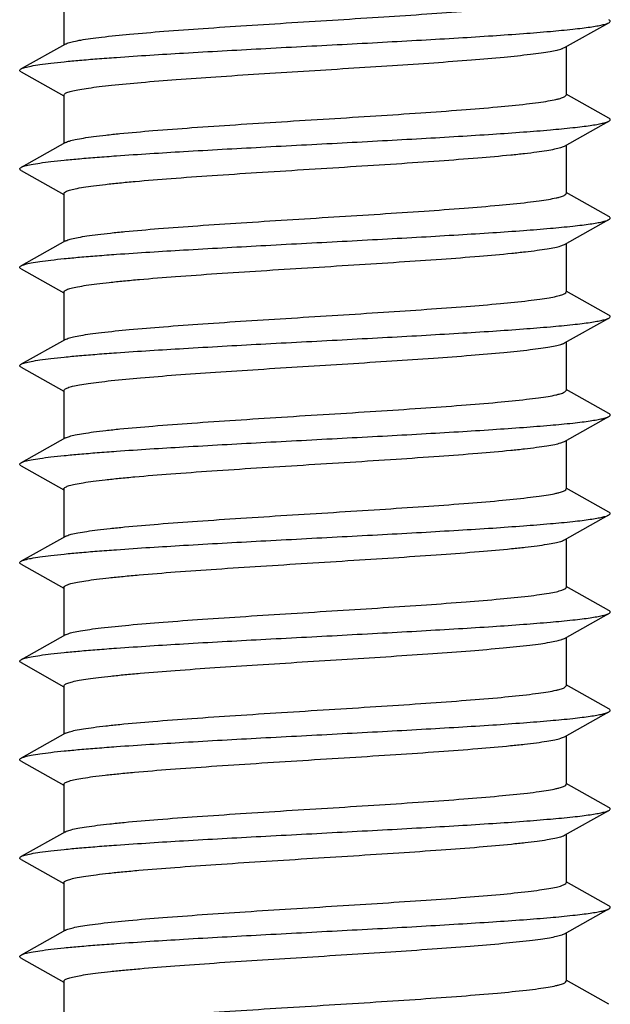
# Model space of a CAD drawing. Units: millimetres. Extents: x 0 to 210, y 0 to 297.
# Drawn here: x 75 to 87, y 190 to 210 of the extents above; entities that cross this region are included whole.
import ezdxf

# ---------------------------------------------------------------- set-up
doc = ezdxf.new("R2010")
doc.units = ezdxf.units.MM
doc.header["$LTSCALE"] = 19.36
doc.layers.get('0').update_dxf_attribs({"linetype": 'CONTINUOUS'})

msp = doc.modelspace()

# ---------------------------------------------------------------- linework, layer by layer
at = {"color": 7, "linetype": 'Continuous'}
for p, q in [((75.759, 210.255), (75.759, 209.272)), ((85.927, 209.219), (86.832, 209.724)), ((75.791, 209.29), (74.886, 208.785)), ((85.959, 209.237), (85.959, 208.255)), ((74.886, 208.724), (75.759, 208.237)), ((75.759, 208.255), (75.759, 207.272)), ((86.832, 207.785), (85.959, 208.272)), ((85.927, 207.219), (86.832, 207.724)), ((75.791, 207.29), (74.886, 206.785)), ((85.959, 207.237), (85.959, 206.255)), ((74.886, 206.724), (75.759, 206.237)), ((75.759, 206.255), (75.759, 205.272)), ((86.832, 205.785), (85.959, 206.272)), ((85.927, 205.219), (86.832, 205.724)), ((75.791, 205.29), (74.886, 204.785)), ((85.959, 205.237), (85.959, 204.254)), ((74.886, 204.724), (75.759, 204.237)), ((75.759, 204.254), (75.759, 203.272)), ((86.832, 203.785), (85.959, 204.272)), ((85.927, 203.219), (86.832, 203.724)), ((75.791, 203.29), (74.886, 202.785)), ((85.959, 203.237), (85.959, 202.254)), ((74.886, 202.724), (75.759, 202.237)), ((75.759, 202.254), (75.759, 201.272)), ((86.832, 201.785), (85.959, 202.272)), ((85.927, 201.219), (86.832, 201.724)), ((75.791, 201.29), (74.886, 200.785)), ((85.959, 201.237), (85.959, 200.254)), ((74.886, 200.724), (75.759, 200.236)), ((75.759, 200.254), (75.759, 199.272)), ((86.832, 199.784), (85.959, 200.272)), ((85.927, 199.219), (86.832, 199.724)), ((75.791, 199.29), (74.886, 198.784)), ((85.959, 199.236), (85.959, 198.254)), ((74.886, 198.724), (75.759, 198.236)), ((75.759, 198.254), (75.759, 197.272)), ((86.832, 197.784), (85.959, 198.272)), ((85.927, 197.218), (86.832, 197.724)), ((75.791, 197.29), (74.886, 196.784)), ((85.959, 197.236), (85.959, 196.254)), ((74.886, 196.724), (75.759, 196.236)), ((75.759, 196.254), (75.759, 195.272)), ((86.832, 195.784), (85.959, 196.272)), ((85.927, 195.218), (86.832, 195.724)), ((75.791, 195.29), (74.886, 194.784)), ((85.959, 195.236), (85.959, 194.254)), ((74.886, 194.724), (75.759, 194.236)), ((75.759, 194.254), (75.759, 193.272)), ((86.832, 193.784), (85.959, 194.272)), ((85.927, 193.218), (86.832, 193.724)), ((75.791, 193.289), (74.886, 192.784)), ((85.959, 193.236), (85.959, 192.254)), ((74.886, 192.723), (75.759, 192.236)), ((75.759, 192.254), (75.759, 191.272)), ((86.832, 191.784), (85.959, 192.272)), ((85.927, 191.218), (86.832, 191.723)), ((75.791, 191.289), (74.886, 190.784)), ((85.959, 191.236), (85.959, 190.254)), ((74.886, 190.723), (75.759, 190.236)), ((75.759, 190.254), (75.759, 189.271)), ((86.832, 189.784), (85.959, 190.271))]:
    msp.add_line(p, q, dxfattribs=at)
for points, knots in [([(75.846, 209.314), (75.881, 209.326), (75.967, 209.347), (76.117, 209.376), (76.307, 209.404), (76.636, 209.446), (77.133, 209.496), (77.821, 209.553), (78.613, 209.61), (79.48, 209.668), (80.395, 209.726), (81.325, 209.784), (82.24, 209.841), (83.107, 209.899), (83.898, 209.957), (84.586, 210.014), (85.083, 210.064), (85.412, 210.105), (85.602, 210.134), (85.735, 210.159), (85.82, 210.18), (85.869, 210.194), (85.907, 210.209), (85.938, 210.224), (85.959, 210.243), (85.959, 210.255)], [0, 0, 0, 0, 0.010997, 0.026001, 0.044927, 0.067641, 0.123669, 0.19224, 0.271052, 0.357442, 0.448484, 0.541093, 0.632127, 0.7185, 0.797288, 0.865828, 0.921819, 0.944514, 0.963418, 0.978401, 0.984392, 0.98938, 0.993375, 0.996408, 1, 1, 1, 1]), ([(74.886, 208.785), (74.896, 208.791), (74.922, 208.802), (74.99, 208.823), (75.107, 208.848), (75.284, 208.876), (75.508, 208.905), (75.778, 208.934), (76.09, 208.963), (76.444, 208.992), (77.147, 209.044), (78.256, 209.114), (79.786, 209.198), (81.133, 209.269), (82.221, 209.327), (83.009, 209.371), (83.755, 209.414), (84.446, 209.458), (85.068, 209.501), (85.61, 209.544), (86.007, 209.582), (86.276, 209.613), (86.44, 209.634), (86.577, 209.656), (86.687, 209.677), (86.77, 209.699), (86.815, 209.715), (86.832, 209.724)], [0, 0, 0, 0, 0.002984, 0.006951, 0.017899, 0.032858, 0.051734, 0.074387, 0.100629, 0.130248, 0.162992, 0.277118, 0.408139, 0.546128, 0.614463, 0.680618, 0.743332, 0.801413, 0.853758, 0.899374, 0.937403, 0.953348, 0.967145, 0.978737, 0.988084, 0.995162, 1, 1, 1, 1]), ([(86.832, 209.724), (86.839, 209.729), (86.851, 209.736), (86.862, 209.755), (86.851, 209.774), (86.839, 209.781), (86.832, 209.785)], [0, 0, 0, 0, 0.302387, 0.500043, 0.697788, 1, 1, 1, 1]), ([(75.791, 209.29), (75.794, 209.292), (75.812, 209.301), (75.831, 209.309), (75.846, 209.314)], [0, 0, 0, 0, 0.211435, 1, 1, 1, 1]), ([(85.878, 209.198), (85.883, 209.2), (85.899, 209.206), (85.916, 209.213), (85.927, 209.219)], [0, 0, 0, 0, 0.28601, 1, 1, 1, 1]), ([(75.778, 208.282), (75.785, 208.288), (75.805, 208.298), (75.858, 208.319), (75.95, 208.343), (76.09, 208.371), (76.269, 208.399), (76.485, 208.427), (76.841, 208.467), (77.363, 208.516), (78.07, 208.572), (78.867, 208.628), (79.729, 208.684), (80.627, 208.74), (81.532, 208.797), (82.415, 208.853), (83.249, 208.909), (84.005, 208.965), (84.66, 209.021), (85.132, 209.069), (85.444, 209.11), (85.623, 209.137), (85.764, 209.165), (85.845, 209.186), (85.878, 209.198)], [0, 0, 0, 0, 0.002823, 0.006553, 0.016838, 0.030932, 0.048768, 0.070228, 0.095152, 0.154589, 0.225208, 0.304753, 0.390677, 0.480221, 0.57051, 0.658642, 0.741787, 0.817278, 0.882698, 0.935971, 0.957516, 0.975439, 0.989624, 1, 1, 1, 1]), ([(74.886, 208.724), (74.879, 208.728), (74.867, 208.736), (74.856, 208.755), (74.866, 208.774), (74.879, 208.781), (74.886, 208.785)], [0, 0, 0, 0, 0.302204, 0.499956, 0.697618, 1, 1, 1, 1]), ([(75.759, 208.255), (75.759, 208.257), (75.761, 208.268), (75.77, 208.277), (75.778, 208.282)], [0, 0, 0, 0, 0.20407, 1, 1, 1, 1]), ([(75.791, 207.29), (75.815, 207.304), (75.881, 207.326), (76.002, 207.355), (76.167, 207.384), (76.373, 207.413), (76.62, 207.443), (77.022, 207.485), (77.606, 207.536), (78.389, 207.595), (79.26, 207.654), (80.188, 207.713), (81.141, 207.772), (82.083, 207.831), (82.981, 207.89), (83.803, 207.949), (84.521, 208.008), (85.041, 208.059), (85.385, 208.101), (85.584, 208.131), (85.723, 208.156), (85.813, 208.178), (85.864, 208.193), (85.905, 208.208), (85.937, 208.223), (85.959, 208.242), (85.959, 208.255)], [0, 0, 0, 0, 0.00803, 0.02023, 0.036595, 0.057023, 0.08135, 0.109374, 0.175496, 0.25307, 0.339345, 0.431256, 0.52553, 0.61881, 0.707777, 0.789264, 0.86038, 0.918614, 0.942246, 0.961947, 0.977561, 0.983805, 0.989002, 0.99316, 0.996307, 1, 1, 1, 1]), ([(74.886, 206.785), (74.896, 206.791), (74.922, 206.802), (74.99, 206.823), (75.107, 206.848), (75.284, 206.876), (75.508, 206.905), (75.778, 206.934), (76.09, 206.963), (76.444, 206.992), (77.147, 207.044), (78.256, 207.114), (79.786, 207.198), (81.133, 207.269), (82.221, 207.327), (83.009, 207.371), (83.755, 207.414), (84.446, 207.458), (85.068, 207.501), (85.61, 207.544), (86.007, 207.582), (86.276, 207.613), (86.44, 207.634), (86.577, 207.656), (86.687, 207.677), (86.77, 207.698), (86.815, 207.715), (86.832, 207.724)], [0, 0, 0, 0, 0.002984, 0.006951, 0.017899, 0.032858, 0.051734, 0.074387, 0.100629, 0.130248, 0.162992, 0.277118, 0.408139, 0.546128, 0.614463, 0.680618, 0.743332, 0.801413, 0.853758, 0.899374, 0.937403, 0.953348, 0.967145, 0.978737, 0.988084, 0.995162, 1, 1, 1, 1]), ([(86.832, 207.724), (86.839, 207.728), (86.851, 207.736), (86.862, 207.755), (86.851, 207.774), (86.839, 207.781), (86.832, 207.785)], [0, 0, 0, 0, 0.302391, 0.500045, 0.697791, 1, 1, 1, 1]), ([(75.76, 206.261), (75.761, 206.266), (75.771, 206.279), (75.807, 206.301), (75.881, 206.326), (76.002, 206.355), (76.166, 206.384), (76.371, 206.413), (76.615, 206.442), (76.897, 206.472), (77.341, 206.513), (77.968, 206.564), (78.791, 206.622), (79.687, 206.681), (80.625, 206.74), (81.571, 206.799), (82.492, 206.858), (83.355, 206.916), (84.13, 206.975), (84.708, 207.025), (85.106, 207.067), (85.35, 207.097), (85.554, 207.126), (85.718, 207.155), (85.838, 207.183), (85.903, 207.206), (85.927, 207.219)], [0, 0, 0, 0, 0.001771, 0.00433, 0.012355, 0.024501, 0.040761, 0.061037, 0.085167, 0.112952, 0.144152, 0.215692, 0.297291, 0.386088, 0.478966, 0.572658, 0.663869, 0.749395, 0.826233, 0.891695, 0.919432, 0.943511, 0.963733, 0.979939, 0.992027, 1, 1, 1, 1]), ([(74.886, 206.724), (74.879, 206.728), (74.867, 206.736), (74.856, 206.755), (74.866, 206.774), (74.879, 206.781), (74.886, 206.785)], [0, 0, 0, 0, 0.302202, 0.499955, 0.697612, 1, 1, 1, 1]), ([(75.816, 205.302), (75.847, 205.315), (75.923, 205.337), (76.06, 205.366), (76.238, 205.395), (76.457, 205.424), (76.714, 205.453), (77.126, 205.494), (77.718, 205.545), (78.506, 205.603), (79.376, 205.661), (80.297, 205.72), (81.238, 205.778), (82.166, 205.836), (83.048, 205.895), (83.854, 205.953), (84.555, 206.011), (85.063, 206.061), (85.399, 206.103), (85.593, 206.132), (85.729, 206.158), (85.817, 206.179), (85.867, 206.193), (85.906, 206.208), (85.938, 206.224), (85.959, 206.242), (85.959, 206.255)], [0, 0, 0, 0, 0.009601, 0.02329, 0.041024, 0.062672, 0.088067, 0.116993, 0.184433, 0.262677, 0.349021, 0.440473, 0.53386, 0.625942, 0.713521, 0.793564, 0.8633, 0.920333, 0.943462, 0.962737, 0.978011, 0.984121, 0.989206, 0.993274, 0.99636, 1, 1, 1, 1]), ([(74.886, 204.785), (74.896, 204.791), (74.922, 204.801), (74.99, 204.823), (75.107, 204.848), (75.284, 204.876), (75.508, 204.905), (75.778, 204.934), (76.09, 204.963), (76.444, 204.992), (77.147, 205.044), (78.256, 205.113), (79.786, 205.198), (81.133, 205.269), (82.221, 205.327), (83.009, 205.371), (83.755, 205.414), (84.446, 205.458), (85.068, 205.501), (85.61, 205.544), (86.007, 205.582), (86.276, 205.613), (86.44, 205.634), (86.577, 205.656), (86.687, 205.677), (86.77, 205.698), (86.815, 205.715), (86.832, 205.724)], [0, 0, 0, 0, 0.002984, 0.006951, 0.017899, 0.032858, 0.051734, 0.074387, 0.100629, 0.130248, 0.162992, 0.277118, 0.408139, 0.546128, 0.614463, 0.680618, 0.743332, 0.801413, 0.853758, 0.899374, 0.937403, 0.953348, 0.967145, 0.978737, 0.988084, 0.995161, 1, 1, 1, 1]), ([(86.832, 205.724), (86.839, 205.728), (86.851, 205.735), (86.862, 205.755), (86.851, 205.774), (86.839, 205.781), (86.832, 205.785)], [0, 0, 0, 0, 0.302395, 0.500046, 0.697794, 1, 1, 1, 1]), ([(75.765, 204.271), (75.77, 204.277), (75.785, 204.288), (75.83, 204.31), (75.915, 204.335), (76.048, 204.363), (76.223, 204.392), (76.437, 204.421), (76.69, 204.45), (76.979, 204.48), (77.428, 204.521), (78.059, 204.571), (78.884, 204.629), (79.776, 204.687), (80.706, 204.745), (81.641, 204.803), (82.55, 204.861), (83.4, 204.919), (84.162, 204.977), (84.73, 205.027), (85.12, 205.069), (85.36, 205.098), (85.561, 205.127), (85.721, 205.155), (85.839, 205.184), (85.903, 205.206), (85.927, 205.219)], [0, 0, 0, 0, 0.002256, 0.005412, 0.014687, 0.02801, 0.045345, 0.066568, 0.091518, 0.119986, 0.151733, 0.223958, 0.305727, 0.394232, 0.486431, 0.57915, 0.669199, 0.753479, 0.829097, 0.893464, 0.920728, 0.944395, 0.964278, 0.980219, 0.992128, 1, 1, 1, 1]), ([(75.791, 205.29), (75.793, 205.291), (75.801, 205.296), (75.81, 205.3), (75.816, 205.302)], [0, 0, 0, 0, 0.227749, 1, 1, 1, 1]), ([(74.886, 204.724), (74.879, 204.728), (74.867, 204.735), (74.856, 204.754), (74.866, 204.773), (74.879, 204.781), (74.886, 204.785)], [0, 0, 0, 0, 0.302201, 0.499953, 0.697608, 1, 1, 1, 1]), ([(75.759, 204.254), (75.759, 204.256), (75.759, 204.262), (75.763, 204.267), (75.765, 204.271)], [0, 0, 0, 0, 0.229584, 1, 1, 1, 1]), ([(75.844, 203.313), (75.879, 203.325), (75.964, 203.346), (76.113, 203.375), (76.302, 203.403), (76.63, 203.445), (77.127, 203.495), (77.814, 203.552), (78.605, 203.61), (79.473, 203.667), (80.388, 203.725), (81.319, 203.783), (82.235, 203.841), (83.103, 203.899), (83.895, 203.956), (84.584, 204.013), (85.082, 204.063), (85.411, 204.105), (85.601, 204.133), (85.734, 204.159), (85.82, 204.18), (85.869, 204.194), (85.907, 204.209), (85.938, 204.224), (85.959, 204.242), (85.959, 204.254)], [0, 0, 0, 0, 0.0109, 0.025814, 0.044658, 0.067299, 0.12321, 0.191704, 0.270477, 0.356865, 0.447936, 0.540598, 0.631704, 0.71816, 0.797033, 0.865655, 0.921718, 0.944442, 0.963372, 0.978374, 0.984373, 0.989368, 0.993368, 0.996405, 1, 1, 1, 1]), ([(74.886, 202.785), (74.896, 202.79), (74.922, 202.801), (74.99, 202.823), (75.107, 202.848), (75.284, 202.876), (75.508, 202.905), (75.778, 202.934), (76.09, 202.963), (76.444, 202.992), (77.147, 203.044), (78.256, 203.113), (79.786, 203.198), (81.133, 203.269), (82.221, 203.327), (83.009, 203.371), (83.755, 203.414), (84.446, 203.458), (85.068, 203.501), (85.61, 203.544), (86.007, 203.582), (86.276, 203.612), (86.44, 203.634), (86.577, 203.656), (86.687, 203.677), (86.77, 203.698), (86.815, 203.715), (86.832, 203.724)], [0, 0, 0, 0, 0.002984, 0.006951, 0.017899, 0.032858, 0.051734, 0.074387, 0.100629, 0.130248, 0.162992, 0.277118, 0.408139, 0.546128, 0.614463, 0.680618, 0.743332, 0.801413, 0.853758, 0.899374, 0.937403, 0.953348, 0.967145, 0.978737, 0.988084, 0.995161, 1, 1, 1, 1]), ([(86.832, 203.724), (86.839, 203.728), (86.851, 203.735), (86.862, 203.754), (86.851, 203.773), (86.839, 203.781), (86.832, 203.785)], [0, 0, 0, 0, 0.302397, 0.500047, 0.697797, 1, 1, 1, 1]), ([(75.791, 203.29), (75.794, 203.292), (75.811, 203.301), (75.829, 203.308), (75.844, 203.313)], [0, 0, 0, 0, 0.212481, 1, 1, 1, 1]), ([(85.876, 203.197), (85.881, 203.199), (85.898, 203.205), (85.915, 203.212), (85.927, 203.219)], [0, 0, 0, 0, 0.287122, 1, 1, 1, 1]), ([(75.777, 202.281), (75.784, 202.287), (75.803, 202.297), (75.856, 202.318), (75.947, 202.342), (76.086, 202.37), (76.264, 202.398), (76.478, 202.426), (76.833, 202.466), (77.354, 202.515), (78.06, 202.571), (78.856, 202.627), (79.717, 202.683), (80.614, 202.739), (81.52, 202.796), (82.404, 202.852), (83.238, 202.908), (83.996, 202.964), (84.652, 203.02), (85.126, 203.068), (85.438, 203.108), (85.619, 203.136), (85.761, 203.164), (85.842, 203.185), (85.876, 203.197)], [0, 0, 0, 0, 0.002777, 0.006457, 0.016641, 0.030635, 0.048373, 0.06974, 0.094575, 0.153854, 0.224342, 0.303791, 0.389655, 0.479178, 0.569484, 0.657672, 0.740911, 0.816529, 0.882107, 0.935561, 0.957205, 0.97523, 0.98952, 1, 1, 1, 1]), ([(74.886, 202.724), (74.879, 202.728), (74.867, 202.735), (74.856, 202.754), (74.866, 202.773), (74.879, 202.781), (74.886, 202.785)], [0, 0, 0, 0, 0.3022, 0.499952, 0.697605, 1, 1, 1, 1]), ([(75.759, 202.254), (75.759, 202.257), (75.761, 202.268), (75.77, 202.276), (75.777, 202.281)], [0, 0, 0, 0, 0.205876, 1, 1, 1, 1]), ([(75.791, 201.29), (75.815, 201.303), (75.881, 201.326), (76.002, 201.354), (76.167, 201.383), (76.373, 201.413), (76.62, 201.443), (77.022, 201.485), (77.606, 201.536), (78.389, 201.594), (79.26, 201.653), (80.188, 201.713), (81.141, 201.772), (82.083, 201.831), (82.981, 201.89), (83.803, 201.949), (84.521, 202.007), (85.041, 202.058), (85.385, 202.101), (85.584, 202.13), (85.723, 202.156), (85.813, 202.178), (85.864, 202.192), (85.905, 202.207), (85.937, 202.223), (85.959, 202.242), (85.959, 202.254)], [0, 0, 0, 0, 0.00803, 0.020231, 0.036595, 0.057024, 0.08135, 0.109374, 0.175497, 0.25307, 0.339346, 0.431256, 0.52553, 0.618811, 0.707777, 0.789264, 0.86038, 0.918614, 0.942246, 0.961947, 0.977561, 0.983805, 0.989002, 0.99316, 0.996307, 1, 1, 1, 1]), ([(74.886, 200.785), (74.896, 200.79), (74.922, 200.801), (74.99, 200.823), (75.107, 200.848), (75.284, 200.876), (75.508, 200.905), (75.778, 200.933), (76.09, 200.962), (76.444, 200.992), (77.147, 201.044), (78.256, 201.113), (79.786, 201.198), (81.133, 201.269), (82.221, 201.327), (83.009, 201.371), (83.755, 201.414), (84.446, 201.458), (85.068, 201.501), (85.61, 201.544), (86.007, 201.581), (86.276, 201.612), (86.44, 201.634), (86.577, 201.656), (86.687, 201.677), (86.77, 201.698), (86.815, 201.715), (86.832, 201.724)], [0, 0, 0, 0, 0.002984, 0.006951, 0.017899, 0.032858, 0.051734, 0.074386, 0.100629, 0.130248, 0.162992, 0.277118, 0.408139, 0.546127, 0.614463, 0.680618, 0.743332, 0.801413, 0.853758, 0.899374, 0.937403, 0.953348, 0.967145, 0.978737, 0.988084, 0.995161, 1, 1, 1, 1]), ([(86.832, 201.724), (86.839, 201.728), (86.851, 201.735), (86.862, 201.754), (86.851, 201.773), (86.839, 201.78), (86.832, 201.785)], [0, 0, 0, 0, 0.302398, 0.500048, 0.697798, 1, 1, 1, 1]), ([(75.759, 200.26), (75.761, 200.265), (75.77, 200.277), (75.805, 200.3), (75.879, 200.325), (75.999, 200.354), (76.162, 200.383), (76.366, 200.412), (76.61, 200.441), (76.891, 200.471), (77.334, 200.513), (77.961, 200.563), (78.784, 200.622), (79.681, 200.681), (80.619, 200.739), (81.566, 200.798), (82.487, 200.857), (83.352, 200.916), (84.128, 200.974), (84.706, 201.025), (85.105, 201.067), (85.349, 201.096), (85.554, 201.126), (85.717, 201.154), (85.838, 201.183), (85.903, 201.205), (85.927, 201.219)], [0, 0, 0, 0, 0.001743, 0.004259, 0.012194, 0.024254, 0.040434, 0.06064, 0.084709, 0.112443, 0.143603, 0.215091, 0.296676, 0.385494, 0.47842, 0.572183, 0.663479, 0.749095, 0.826023, 0.891565, 0.919337, 0.943446, 0.963693, 0.979918, 0.99202, 1, 1, 1, 1]), ([(74.886, 200.724), (74.879, 200.728), (74.867, 200.735), (74.856, 200.754), (74.866, 200.773), (74.879, 200.78), (74.886, 200.785)], [0, 0, 0, 0, 0.302201, 0.499952, 0.697603, 1, 1, 1, 1]), ([(75.815, 199.301), (75.845, 199.314), (75.92, 199.336), (76.056, 199.365), (76.234, 199.394), (76.452, 199.423), (76.708, 199.452), (77.12, 199.494), (77.712, 199.544), (78.499, 199.602), (79.369, 199.66), (80.291, 199.719), (81.232, 199.777), (82.161, 199.836), (83.044, 199.894), (83.851, 199.952), (84.553, 200.01), (85.062, 200.061), (85.398, 200.103), (85.593, 200.132), (85.729, 200.157), (85.817, 200.178), (85.867, 200.193), (85.906, 200.208), (85.938, 200.223), (85.959, 200.242), (85.959, 200.254)], [0, 0, 0, 0, 0.009508, 0.023109, 0.040762, 0.062339, 0.087671, 0.116544, 0.183907, 0.262112, 0.348453, 0.439933, 0.533372, 0.625524, 0.713185, 0.793312, 0.863129, 0.920232, 0.943391, 0.96269, 0.977984, 0.984102, 0.989194, 0.993268, 0.996357, 1, 1, 1, 1]), ([(74.886, 198.784), (74.896, 198.79), (74.922, 198.801), (74.99, 198.823), (75.107, 198.847), (75.284, 198.876), (75.508, 198.904), (75.778, 198.933), (76.09, 198.962), (76.444, 198.991), (77.147, 199.044), (78.256, 199.113), (79.786, 199.198), (81.133, 199.269), (82.221, 199.327), (83.009, 199.37), (83.755, 199.414), (84.446, 199.457), (85.068, 199.501), (85.61, 199.544), (86.007, 199.581), (86.276, 199.612), (86.44, 199.634), (86.577, 199.656), (86.687, 199.677), (86.77, 199.698), (86.815, 199.714), (86.832, 199.724)], [0, 0, 0, 0, 0.002984, 0.006951, 0.017899, 0.032858, 0.051734, 0.074386, 0.100629, 0.130248, 0.162992, 0.277118, 0.408139, 0.546127, 0.614463, 0.680618, 0.743332, 0.801413, 0.853758, 0.899374, 0.937403, 0.953348, 0.967144, 0.978737, 0.988084, 0.995161, 1, 1, 1, 1]), ([(86.832, 199.724), (86.839, 199.728), (86.851, 199.735), (86.862, 199.754), (86.851, 199.773), (86.839, 199.78), (86.832, 199.784)], [0, 0, 0, 0, 0.302397, 0.500048, 0.697799, 1, 1, 1, 1]), ([(75.765, 198.27), (75.77, 198.276), (75.784, 198.287), (75.829, 198.309), (75.912, 198.334), (76.045, 198.363), (76.218, 198.391), (76.432, 198.42), (76.684, 198.45), (76.973, 198.479), (77.422, 198.52), (78.053, 198.57), (78.877, 198.628), (79.77, 198.686), (80.7, 198.744), (81.636, 198.803), (82.546, 198.861), (83.396, 198.919), (84.159, 198.977), (84.728, 199.027), (85.119, 199.068), (85.359, 199.097), (85.56, 199.126), (85.721, 199.155), (85.839, 199.183), (85.903, 199.205), (85.927, 199.219)], [0, 0, 0, 0, 0.002217, 0.00533, 0.014516, 0.027755, 0.045014, 0.066171, 0.091064, 0.119483, 0.151193, 0.22337, 0.305128, 0.393654, 0.485902, 0.57869, 0.668822, 0.753191, 0.828895, 0.893339, 0.920636, 0.944333, 0.964239, 0.980199, 0.992121, 1, 1, 1, 1]), ([(75.791, 199.29), (75.792, 199.291), (75.8, 199.295), (75.808, 199.299), (75.815, 199.301)], [0, 0, 0, 0, 0.228947, 1, 1, 1, 1]), ([(74.886, 198.724), (74.879, 198.728), (74.867, 198.735), (74.856, 198.754), (74.866, 198.773), (74.879, 198.78), (74.886, 198.784)], [0, 0, 0, 0, 0.302202, 0.499952, 0.697602, 1, 1, 1, 1]), ([(75.759, 198.254), (75.759, 198.255), (75.759, 198.261), (75.762, 198.266), (75.765, 198.27)], [0, 0, 0, 0, 0.231143, 1, 1, 1, 1]), ([(75.842, 197.311), (75.876, 197.324), (75.961, 197.345), (76.109, 197.374), (76.297, 197.403), (76.625, 197.444), (77.121, 197.494), (77.807, 197.551), (78.598, 197.609), (79.466, 197.666), (80.382, 197.724), (81.313, 197.782), (82.23, 197.84), (83.099, 197.898), (83.892, 197.956), (84.582, 198.013), (85.08, 198.063), (85.41, 198.104), (85.6, 198.133), (85.734, 198.158), (85.82, 198.179), (85.868, 198.193), (85.907, 198.208), (85.938, 198.224), (85.959, 198.242), (85.959, 198.254)], [0, 0, 0, 0, 0.010808, 0.025636, 0.044401, 0.066973, 0.122772, 0.191193, 0.269929, 0.356314, 0.447412, 0.540125, 0.6313, 0.717835, 0.79679, 0.865491, 0.921621, 0.944374, 0.963327, 0.978349, 0.984356, 0.989356, 0.993362, 0.996402, 1, 1, 1, 1]), ([(74.886, 196.784), (74.896, 196.79), (74.922, 196.801), (74.99, 196.822), (75.107, 196.847), (75.284, 196.876), (75.508, 196.904), (75.778, 196.933), (76.09, 196.962), (76.444, 196.991), (77.147, 197.044), (78.256, 197.113), (79.786, 197.198), (81.133, 197.268), (82.221, 197.327), (83.009, 197.37), (83.755, 197.414), (84.446, 197.457), (85.068, 197.501), (85.61, 197.544), (86.007, 197.581), (86.276, 197.612), (86.44, 197.634), (86.577, 197.655), (86.687, 197.677), (86.77, 197.698), (86.815, 197.714), (86.832, 197.724)], [0, 0, 0, 0, 0.002984, 0.00695, 0.017899, 0.032858, 0.051734, 0.074386, 0.100629, 0.130247, 0.162992, 0.277118, 0.408139, 0.546127, 0.614463, 0.680618, 0.743332, 0.801412, 0.853757, 0.899374, 0.937402, 0.953348, 0.967144, 0.978737, 0.988084, 0.995161, 1, 1, 1, 1]), ([(86.832, 197.724), (86.839, 197.728), (86.851, 197.735), (86.862, 197.754), (86.851, 197.773), (86.839, 197.78), (86.832, 197.784)], [0, 0, 0, 0, 0.302395, 0.500048, 0.6978, 1, 1, 1, 1]), ([(75.791, 197.29), (75.794, 197.292), (75.811, 197.3), (75.828, 197.307), (75.842, 197.311)], [0, 0, 0, 0, 0.213488, 1, 1, 1, 1]), ([(85.874, 197.196), (85.879, 197.198), (85.897, 197.204), (85.915, 197.212), (85.927, 197.218)], [0, 0, 0, 0, 0.288152, 1, 1, 1, 1]), ([(75.776, 196.28), (75.783, 196.286), (75.802, 196.296), (75.854, 196.317), (75.944, 196.341), (76.082, 196.369), (76.259, 196.397), (76.472, 196.425), (76.721, 196.453), (77.004, 196.482), (77.44, 196.521), (78.05, 196.569), (78.846, 196.626), (79.706, 196.682), (80.603, 196.738), (81.508, 196.794), (82.393, 196.851), (83.228, 196.907), (83.986, 196.963), (84.644, 197.019), (85.119, 197.067), (85.433, 197.107), (85.615, 197.135), (85.758, 197.163), (85.84, 197.184), (85.874, 197.196)], [0, 0, 0, 0, 0.002733, 0.006366, 0.016454, 0.030352, 0.047998, 0.069276, 0.094028, 0.122061, 0.153157, 0.223523, 0.302881, 0.388688, 0.478191, 0.568515, 0.656757, 0.740085, 0.815823, 0.88155, 0.935176, 0.956913, 0.975034, 0.989421, 1, 1, 1, 1]), ([(74.886, 196.724), (74.879, 196.728), (74.867, 196.735), (74.856, 196.754), (74.866, 196.773), (74.879, 196.78), (74.886, 196.784)], [0, 0, 0, 0, 0.302203, 0.499953, 0.697603, 1, 1, 1, 1]), ([(75.759, 196.254), (75.759, 196.256), (75.761, 196.267), (75.769, 196.275), (75.776, 196.28)], [0, 0, 0, 0, 0.207601, 1, 1, 1, 1]), ([(75.791, 195.29), (75.815, 195.303), (75.881, 195.325), (76.002, 195.354), (76.167, 195.383), (76.373, 195.413), (76.62, 195.442), (77.022, 195.484), (77.606, 195.535), (78.389, 195.594), (79.26, 195.653), (80.188, 195.712), (81.141, 195.771), (82.083, 195.831), (82.981, 195.89), (83.803, 195.949), (84.521, 196.007), (85.041, 196.058), (85.385, 196.101), (85.584, 196.13), (85.723, 196.156), (85.813, 196.177), (85.864, 196.192), (85.905, 196.207), (85.937, 196.223), (85.959, 196.241), (85.959, 196.254)], [0, 0, 0, 0, 0.00803, 0.020231, 0.036594, 0.057024, 0.08135, 0.109374, 0.175497, 0.25307, 0.339346, 0.431256, 0.52553, 0.61881, 0.707777, 0.789264, 0.86038, 0.918614, 0.942246, 0.961947, 0.97756, 0.983805, 0.989002, 0.99316, 0.996307, 1, 1, 1, 1]), ([(74.886, 194.784), (74.896, 194.79), (74.922, 194.801), (74.99, 194.822), (75.107, 194.847), (75.284, 194.876), (75.508, 194.904), (75.778, 194.933), (76.09, 194.962), (76.444, 194.991), (77.147, 195.044), (78.256, 195.113), (79.786, 195.197), (81.133, 195.268), (82.221, 195.327), (83.009, 195.37), (83.755, 195.414), (84.446, 195.457), (85.068, 195.5), (85.61, 195.544), (86.007, 195.581), (86.276, 195.612), (86.44, 195.634), (86.577, 195.655), (86.687, 195.677), (86.77, 195.698), (86.815, 195.714), (86.832, 195.724)], [0, 0, 0, 0, 0.002984, 0.00695, 0.017899, 0.032857, 0.051734, 0.074386, 0.100629, 0.130247, 0.162992, 0.277118, 0.408139, 0.546127, 0.614462, 0.680618, 0.743332, 0.801412, 0.853757, 0.899374, 0.937402, 0.953348, 0.967144, 0.978737, 0.988084, 0.995161, 1, 1, 1, 1]), ([(86.832, 195.724), (86.839, 195.728), (86.851, 195.735), (86.862, 195.754), (86.851, 195.773), (86.839, 195.78), (86.832, 195.784)], [0, 0, 0, 0, 0.302392, 0.500047, 0.697799, 1, 1, 1, 1]), ([(75.759, 194.258), (75.761, 194.264), (75.77, 194.276), (75.804, 194.299), (75.877, 194.324), (75.996, 194.353), (76.158, 194.382), (76.361, 194.411), (76.605, 194.441), (76.886, 194.47), (77.328, 194.512), (77.954, 194.562), (78.778, 194.621), (79.674, 194.68), (80.613, 194.739), (81.561, 194.798), (82.483, 194.857), (83.348, 194.915), (84.125, 194.974), (84.705, 195.024), (85.104, 195.066), (85.349, 195.096), (85.553, 195.125), (85.717, 195.154), (85.837, 195.183), (85.903, 195.205), (85.927, 195.218)], [0, 0, 0, 0, 0.001715, 0.00419, 0.012035, 0.02401, 0.040112, 0.060248, 0.084257, 0.111941, 0.14306, 0.214496, 0.296067, 0.384906, 0.47788, 0.571712, 0.663092, 0.748799, 0.825815, 0.891436, 0.919243, 0.943382, 0.963654, 0.979898, 0.992013, 1, 1, 1, 1]), ([(74.886, 194.724), (74.879, 194.728), (74.867, 194.735), (74.856, 194.754), (74.866, 194.773), (74.879, 194.78), (74.886, 194.784)], [0, 0, 0, 0, 0.302206, 0.499954, 0.697605, 1, 1, 1, 1]), ([(75.813, 193.3), (75.842, 193.313), (75.918, 193.335), (76.052, 193.364), (76.229, 193.393), (76.446, 193.422), (76.702, 193.451), (77.113, 193.493), (77.705, 193.543), (78.492, 193.601), (79.362, 193.66), (80.284, 193.718), (81.226, 193.777), (82.156, 193.835), (83.04, 193.894), (83.848, 193.952), (84.551, 194.01), (85.06, 194.06), (85.397, 194.102), (85.592, 194.131), (85.729, 194.157), (85.816, 194.178), (85.866, 194.193), (85.906, 194.207), (85.938, 194.223), (85.959, 194.241), (85.959, 194.254)], [0, 0, 0, 0, 0.009412, 0.022922, 0.040493, 0.061995, 0.087264, 0.116082, 0.183366, 0.261531, 0.347868, 0.439376, 0.532869, 0.625093, 0.712838, 0.793053, 0.862953, 0.920128, 0.943318, 0.962643, 0.977957, 0.984084, 0.989181, 0.993261, 0.996354, 1, 1, 1, 1]), ([(74.886, 192.784), (74.896, 192.79), (74.922, 192.801), (74.99, 192.822), (75.107, 192.847), (75.284, 192.876), (75.508, 192.904), (75.778, 192.933), (76.09, 192.962), (76.444, 192.991), (77.147, 193.043), (78.256, 193.113), (79.786, 193.197), (81.133, 193.268), (82.221, 193.327), (83.009, 193.37), (83.755, 193.414), (84.446, 193.457), (85.068, 193.5), (85.61, 193.544), (86.007, 193.581), (86.276, 193.612), (86.44, 193.634), (86.577, 193.655), (86.687, 193.677), (86.77, 193.698), (86.815, 193.714), (86.832, 193.724)], [0, 0, 0, 0, 0.002984, 0.00695, 0.017899, 0.032857, 0.051734, 0.074386, 0.100629, 0.130247, 0.162992, 0.277117, 0.408139, 0.546127, 0.614462, 0.680618, 0.743332, 0.801412, 0.853757, 0.899374, 0.937403, 0.953348, 0.967144, 0.978737, 0.988084, 0.995161, 1, 1, 1, 1]), ([(86.832, 193.724), (86.839, 193.728), (86.851, 193.735), (86.862, 193.754), (86.851, 193.773), (86.839, 193.78), (86.832, 193.784)], [0, 0, 0, 0, 0.302388, 0.500045, 0.697798, 1, 1, 1, 1]), ([(75.764, 192.269), (75.769, 192.275), (75.783, 192.286), (75.827, 192.308), (75.91, 192.333), (76.041, 192.362), (76.214, 192.39), (76.427, 192.419), (76.679, 192.449), (76.967, 192.478), (77.415, 192.519), (78.046, 192.569), (78.87, 192.627), (79.763, 192.685), (80.694, 192.744), (81.631, 192.802), (82.541, 192.86), (83.393, 192.918), (84.157, 192.976), (84.726, 193.026), (85.118, 193.068), (85.358, 193.097), (85.56, 193.126), (85.72, 193.155), (85.839, 193.183), (85.903, 193.205), (85.927, 193.218)], [0, 0, 0, 0, 0.002178, 0.005245, 0.01434, 0.027493, 0.044675, 0.065763, 0.090596, 0.118966, 0.150636, 0.222765, 0.304511, 0.39306, 0.485357, 0.578217, 0.668434, 0.752894, 0.828687, 0.89321, 0.920542, 0.944269, 0.9642, 0.980179, 0.992114, 1, 1, 1, 1]), ([(75.791, 193.289), (75.792, 193.29), (75.8, 193.294), (75.807, 193.298), (75.813, 193.3)], [0, 0, 0, 0, 0.230194, 1, 1, 1, 1]), ([(74.886, 192.723), (74.879, 192.728), (74.867, 192.735), (74.856, 192.754), (74.866, 192.773), (74.879, 192.78), (74.886, 192.784)], [0, 0, 0, 0, 0.302209, 0.499955, 0.697609, 1, 1, 1, 1]), ([(75.759, 192.254), (75.759, 192.255), (75.759, 192.26), (75.762, 192.265), (75.764, 192.269)], [0, 0, 0, 0, 0.23271, 1, 1, 1, 1]), ([(75.839, 191.31), (75.874, 191.322), (75.958, 191.344), (76.105, 191.373), (76.292, 191.402), (76.619, 191.443), (77.114, 191.493), (77.8, 191.55), (78.591, 191.608), (79.459, 191.666), (80.375, 191.724), (81.307, 191.782), (82.224, 191.84), (83.095, 191.897), (83.889, 191.955), (84.58, 192.012), (85.079, 192.062), (85.409, 192.104), (85.6, 192.133), (85.733, 192.158), (85.82, 192.179), (85.868, 192.193), (85.907, 192.208), (85.938, 192.223), (85.959, 192.242), (85.959, 192.254)], [0, 0, 0, 0, 0.01071, 0.025446, 0.044127, 0.066624, 0.122304, 0.190646, 0.269343, 0.355725, 0.446852, 0.53962, 0.630868, 0.717487, 0.79653, 0.865314, 0.921517, 0.9443, 0.96328, 0.978322, 0.984337, 0.989344, 0.993355, 0.996399, 1, 1, 1, 1]), ([(74.886, 190.784), (74.896, 190.79), (74.922, 190.801), (74.99, 190.822), (75.107, 190.847), (75.284, 190.875), (75.508, 190.904), (75.778, 190.933), (76.09, 190.962), (76.444, 190.991), (77.147, 191.043), (78.256, 191.113), (79.786, 191.197), (81.133, 191.268), (82.221, 191.326), (83.009, 191.37), (83.755, 191.414), (84.446, 191.457), (85.068, 191.5), (85.61, 191.543), (86.007, 191.581), (86.276, 191.612), (86.44, 191.633), (86.577, 191.655), (86.687, 191.676), (86.77, 191.698), (86.815, 191.714), (86.832, 191.723)], [0, 0, 0, 0, 0.002984, 0.00695, 0.017899, 0.032857, 0.051734, 0.074386, 0.100628, 0.130247, 0.162992, 0.277117, 0.408138, 0.546127, 0.614462, 0.680618, 0.743332, 0.801412, 0.853757, 0.899374, 0.937403, 0.953348, 0.967144, 0.978737, 0.988084, 0.995161, 1, 1, 1, 1]), ([(86.832, 191.723), (86.839, 191.728), (86.851, 191.735), (86.862, 191.754), (86.851, 191.773), (86.839, 191.78), (86.832, 191.784)], [0, 0, 0, 0, 0.302382, 0.500044, 0.697796, 1, 1, 1, 1]), ([(75.791, 191.289), (75.794, 191.291), (75.81, 191.299), (75.826, 191.306), (75.839, 191.31)], [0, 0, 0, 0, 0.214575, 1, 1, 1, 1]), ([(85.871, 191.195), (85.877, 191.197), (85.896, 191.203), (85.914, 191.211), (85.927, 191.218)], [0, 0, 0, 0, 0.289222, 1, 1, 1, 1]), ([(75.775, 190.279), (75.782, 190.284), (75.8, 190.295), (75.851, 190.316), (75.941, 190.34), (76.078, 190.368), (76.253, 190.396), (76.466, 190.424), (76.714, 190.452), (76.996, 190.481), (77.431, 190.52), (78.04, 190.568), (78.834, 190.625), (79.694, 190.681), (80.591, 190.737), (81.496, 190.793), (82.381, 190.85), (83.217, 190.906), (83.977, 190.962), (84.636, 191.018), (85.113, 191.066), (85.428, 191.106), (85.61, 191.134), (85.755, 191.162), (85.837, 191.183), (85.871, 191.195)], [0, 0, 0, 0, 0.002686, 0.006269, 0.016255, 0.030052, 0.047599, 0.068783, 0.093445, 0.121395, 0.152416, 0.222652, 0.301914, 0.387663, 0.477146, 0.567489, 0.65579, 0.739212, 0.815079, 0.880964, 0.934771, 0.956605, 0.974827, 0.989318, 1, 1, 1, 1]), ([(74.886, 190.723), (74.879, 190.728), (74.867, 190.735), (74.856, 190.754), (74.866, 190.773), (74.879, 190.78), (74.886, 190.784)], [0, 0, 0, 0, 0.302212, 0.499957, 0.697613, 1, 1, 1, 1]), ([(75.759, 190.254), (75.759, 190.256), (75.76, 190.266), (75.768, 190.274), (75.775, 190.279)], [0, 0, 0, 0, 0.209446, 1, 1, 1, 1]), ([(75.791, 189.289), (75.815, 189.303), (75.881, 189.325), (76.002, 189.354), (76.167, 189.383), (76.373, 189.412), (76.62, 189.442), (77.022, 189.484), (77.606, 189.535), (78.389, 189.594), (79.26, 189.653), (80.188, 189.712), (81.141, 189.771), (82.083, 189.83), (82.981, 189.889), (83.803, 189.948), (84.521, 190.007), (85.041, 190.058), (85.385, 190.1), (85.584, 190.13), (85.723, 190.156), (85.813, 190.177), (85.864, 190.192), (85.905, 190.207), (85.937, 190.222), (85.959, 190.241), (85.959, 190.254)], [0, 0, 0, 0, 0.008029, 0.02023, 0.036594, 0.057023, 0.08135, 0.109373, 0.175496, 0.25307, 0.339345, 0.431255, 0.525529, 0.61881, 0.707776, 0.789264, 0.86038, 0.918614, 0.942246, 0.961947, 0.97756, 0.983805, 0.989002, 0.99316, 0.996307, 1, 1, 1, 1])]:
    msp.add_open_spline(points, degree=3, knots=knots, dxfattribs=at)
for points in [[(75.759, 206.255), (75.759, 206.257), (75.759, 206.259), (75.76, 206.261)], [(75.759, 200.254), (75.759, 200.256), (75.759, 200.258), (75.759, 200.26)], [(75.759, 194.254), (75.759, 194.255), (75.759, 194.257), (75.759, 194.258)]]:
    msp.add_open_spline(points, degree=3, dxfattribs=at)

doc.saveas('drawing.dxf')
